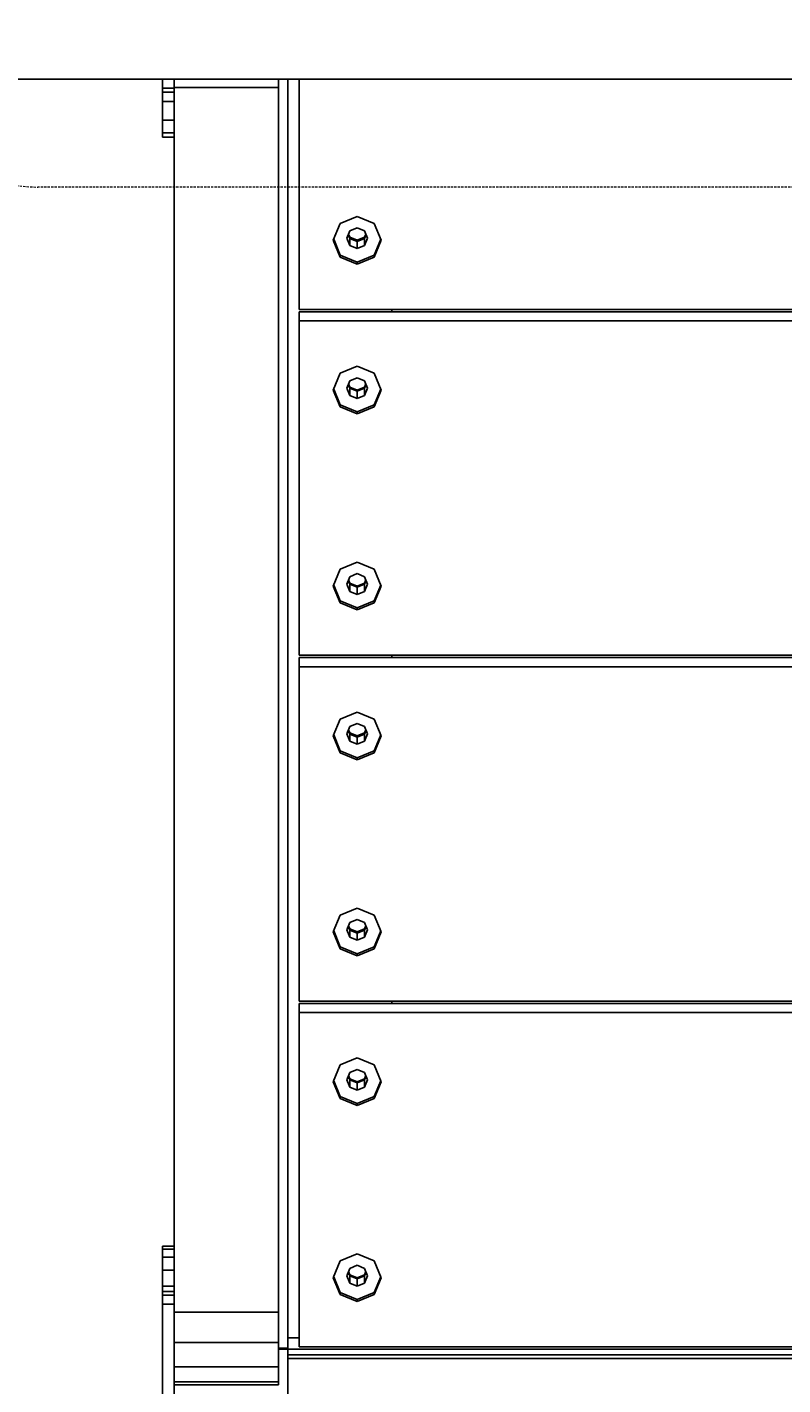
# Model space of a CAD drawing. Units: millimetres. Extents: x -17671 to -10164, y -913 to 7543.
# Drawn here: x -13925 to -13599, y 1234 to 1820 of the extents above; entities that cross this region are included whole.
import ezdxf

# ---------------------------------------------------------------- set-up
doc = ezdxf.new("R2010")
doc.units = ezdxf.units.MM
doc.linetypes.add('DASHEDX2', pattern=[1.5, 1, -0.5])
for name, color, linetype in [('BALKEN', 32, 'Continuous'), ('PROFILSTAB', 7, 'Continuous'), ('STAB', 7, 'Continuous')]:
    doc.layers.add(name, color=color, linetype=linetype)
doc.layers.add('BEMASSUNG-SH', color=7, linetype='Continuous', lineweight=9)
doc.layers.add('Dach', color=1, linetype='DASHEDX2', lineweight=9)
doc.styles.add('ARIAL', font='arial.ttf')
doc.dimstyles.new('SH', dxfattribs={"dimtxt": 3, "dimasz": 0.18, "dimexe": 1, "dimexo": 2, "dimgap": 0.09, "dimtad": 1, "dimlfac": 0.001, "dimzin": 0, "dimtxsty": 'ARIAL', "dimtsz": 1, "dimcen": 0.09, "dimdle": 1, "dimadec": 0, "dimazin": 0, "dimtfac": 1, "dimtdec": 4, "dimtofl": 0, "dimtmove": 0, "dimatfit": 3, "dimfxl": 10, "dimfxlon": 1, "dimtolj": 1, "dimtzin": 0, "dimarcsym": 0})

# ---------------------------------------------------------------- blocks, each defined once
blk = doc.blocks.new('*D40')
at = {"layer": 'BEMASSUNG-SH', "color": 0, "lineweight": -2}
for p, q in [((-17428.22, 6489.55), (-17528.22, 6589.55)), ((-17478.22, 324.48), (-17478.22, 6589.55)), ((-16978.22, 6539.55), (-17528.22, 6539.55)), ((-17528.22, 424.48), (-17428.22, 324.48)), ((-16978.22, 374.48), (-17528.22, 374.48))]:
    blk.add_line(p, q, dxfattribs=at)
at = {"layer": 'Defpoints', "color": 0}
for p in [(-17478.22, 6539.55), (-13906.62, 6539.55), (-13286.2, 374.48)]:
    blk.add_point(p, dxfattribs=at)
at = {"layer": 'BEMASSUNG-SH', "color": 0, "insert": (-17572.8, 3457.01), "char_height": 150, "attachment_point": 5, "rotation": 90, "style": 'ARIAL'}
blk.add_mtext('\\A1;6,17', dxfattribs=at)

msp = doc.modelspace()

# ---------------------------------------------------------------- linework, layer by layer
at = {"layer": 'BALKEN'}
for p, q in [((-13807.389, 1698.37), (-13807.389, 1797.698)), ((-13792.719, 1728.222), (-13789.693, 1735.49)), ((-13789.693, 1735.49), (-13782.389, 1738.5)), ((-13782.389, 1738.5), (-13775.084, 1735.49)), ((-13772.059, 1728.222), (-13775.084, 1735.49)), ((-13789.693, 1721.849), (-13792.532, 1728.669)), ((-13786.889, 1729.117), (-13785.571, 1732.283)), ((-13785.571, 1725.951), (-13786.889, 1729.117)), ((-13785.571, 1729.035), (-13786.247, 1730.659)), ((-13785.571, 1732.283), (-13782.389, 1733.595)), ((-13785.571, 1725.951), (-13785.571, 1729.035)), ((-13785.571, 1729.035), (-13782.389, 1727.724)), ((-13782.389, 1733.595), (-13779.207, 1732.283)), ((-13782.389, 1727.724), (-13779.207, 1729.035)), ((-13777.889, 1729.117), (-13779.207, 1732.283)), ((-13779.207, 1729.035), (-13778.531, 1730.659)), ((-13779.207, 1725.951), (-13777.889, 1729.117)), ((-13779.207, 1725.951), (-13779.207, 1729.035)), ((-13775.084, 1721.849), (-13772.245, 1728.669)), ((-13789.693, 1720.953), (-13792.719, 1728.222)), ((-13785.571, 1725.951), (-13782.389, 1724.639)), ((-13782.389, 1724.639), (-13782.389, 1727.724)), ((-13782.389, 1724.639), (-13779.207, 1725.951)), ((-13775.084, 1720.953), (-13772.059, 1728.222)), ((-13789.693, 1720.953), (-13789.693, 1721.849)), ((-13789.693, 1721.849), (-13782.389, 1718.838)), ((-13789.693, 1720.953), (-13782.389, 1717.943)), ((-13782.389, 1718.838), (-13775.084, 1721.849)), ((-13782.389, 1717.943), (-13775.084, 1720.953)), ((-13782.389, 1717.943), (-13782.389, 1718.838)), ((-13775.084, 1720.953), (-13775.084, 1721.849)), ((-13807.389, 1698.37), (-12807.224, 1698.37)), ((-13807.389, 1693.395), (-13807.389, 1697.375)), ((-13807.389, 1697.375), (-12807.224, 1697.375)), ((-13807.389, 1549.115), (-13807.389, 1693.395)), ((-13807.389, 1693.395), (-12807.224, 1693.395)), ((-13792.719, 1663.544), (-13789.693, 1670.812)), ((-13789.693, 1670.812), (-13782.389, 1673.823)), ((-13782.389, 1673.823), (-13775.084, 1670.812)), ((-13772.059, 1663.544), (-13775.084, 1670.812)), ((-13786.889, 1664.439), (-13785.571, 1667.606)), ((-13785.571, 1661.273), (-13786.889, 1664.439)), ((-13785.571, 1664.358), (-13786.247, 1665.982)), ((-13785.571, 1667.606), (-13782.389, 1668.917)), ((-13785.571, 1661.273), (-13785.571, 1664.358)), ((-13785.571, 1664.358), (-13782.389, 1663.046)), ((-13782.389, 1668.917), (-13779.207, 1667.606)), ((-13782.389, 1663.046), (-13779.207, 1664.358)), ((-13777.889, 1664.439), (-13779.207, 1667.606)), ((-13779.207, 1664.358), (-13778.531, 1665.982)), ((-13779.207, 1661.273), (-13777.889, 1664.439)), ((-13779.207, 1661.273), (-13779.207, 1664.358)), ((-13789.693, 1656.276), (-13792.719, 1663.544)), ((-13789.693, 1657.171), (-13792.532, 1663.992)), ((-13785.571, 1661.273), (-13782.389, 1659.962)), ((-13782.389, 1659.962), (-13782.389, 1663.046)), ((-13782.389, 1659.962), (-13779.207, 1661.273)), ((-13775.084, 1657.171), (-13772.245, 1663.992)), ((-13775.084, 1656.276), (-13772.059, 1663.544)), ((-13789.693, 1656.276), (-13789.693, 1657.171)), ((-13789.693, 1657.171), (-13782.389, 1654.161)), ((-13789.693, 1656.276), (-13782.389, 1653.265)), ((-13782.389, 1654.161), (-13775.084, 1657.171)), ((-13782.389, 1653.265), (-13775.084, 1656.276)), ((-13782.389, 1653.265), (-13782.389, 1654.161)), ((-13775.084, 1656.276), (-13775.084, 1657.171)), ((-13789.693, 1586.234), (-13782.389, 1589.245)), ((-13782.389, 1589.245), (-13775.084, 1586.234)), ((-13792.719, 1578.966), (-13789.693, 1586.234)), ((-13786.889, 1579.861), (-13785.571, 1583.027)), ((-13785.571, 1583.027), (-13782.389, 1584.339)), ((-13782.389, 1584.339), (-13779.207, 1583.027)), ((-13777.889, 1579.861), (-13779.207, 1583.027)), ((-13772.059, 1578.966), (-13775.084, 1586.234)), ((-13789.693, 1571.698), (-13792.719, 1578.966)), ((-13789.693, 1572.593), (-13792.532, 1579.414)), ((-13785.571, 1576.695), (-13786.889, 1579.861)), ((-13785.571, 1579.779), (-13786.247, 1581.403)), ((-13785.571, 1576.695), (-13785.571, 1579.779)), ((-13785.571, 1579.779), (-13782.389, 1578.468)), ((-13785.571, 1576.695), (-13782.389, 1575.384)), ((-13782.389, 1578.468), (-13779.207, 1579.779)), ((-13782.389, 1575.384), (-13782.389, 1578.468)), ((-13782.389, 1575.384), (-13779.207, 1576.695)), ((-13779.207, 1579.779), (-13778.531, 1581.403)), ((-13779.207, 1576.695), (-13777.889, 1579.861)), ((-13779.207, 1576.695), (-13779.207, 1579.779)), ((-13775.084, 1572.593), (-13772.245, 1579.414)), ((-13775.084, 1571.698), (-13772.059, 1578.966)), ((-13789.693, 1571.698), (-13789.693, 1572.593)), ((-13789.693, 1572.593), (-13782.389, 1569.582)), ((-13789.693, 1571.698), (-13782.389, 1568.687)), ((-13782.389, 1569.582), (-13775.084, 1572.593)), ((-13782.389, 1568.687), (-13775.084, 1571.698)), ((-13775.084, 1571.698), (-13775.084, 1572.593)), ((-13782.389, 1568.687), (-13782.389, 1569.582)), ((-13807.389, 1549.115), (-12807.224, 1549.115)), ((-13807.389, 1544.139), (-13807.389, 1548.119)), ((-13807.389, 1548.119), (-12807.224, 1548.119)), ((-13807.389, 1399.859), (-13807.389, 1544.139)), ((-13807.389, 1544.139), (-12807.224, 1544.139)), ((-13789.693, 1521.556), (-13782.389, 1524.567)), ((-13782.389, 1524.567), (-13775.084, 1521.556)), ((-13792.719, 1514.288), (-13789.693, 1521.556)), ((-13786.889, 1515.184), (-13785.571, 1518.35)), ((-13785.571, 1518.35), (-13782.389, 1519.661)), ((-13782.389, 1519.661), (-13779.207, 1518.35)), ((-13777.889, 1515.184), (-13779.207, 1518.35)), ((-13772.059, 1514.288), (-13775.084, 1521.556)), ((-13789.693, 1507.02), (-13792.719, 1514.288)), ((-13789.693, 1507.916), (-13792.532, 1514.736)), ((-13785.571, 1512.018), (-13786.889, 1515.184)), ((-13785.571, 1515.102), (-13786.247, 1516.726)), ((-13785.571, 1512.018), (-13785.571, 1515.102)), ((-13785.571, 1515.102), (-13782.389, 1513.79)), ((-13785.571, 1512.018), (-13782.389, 1510.706)), ((-13782.389, 1513.79), (-13779.207, 1515.102)), ((-13782.389, 1510.706), (-13782.389, 1513.79)), ((-13782.389, 1510.706), (-13779.207, 1512.018)), ((-13779.207, 1515.102), (-13778.531, 1516.726)), ((-13779.207, 1512.018), (-13777.889, 1515.184)), ((-13779.207, 1512.018), (-13779.207, 1515.102)), ((-13775.084, 1507.916), (-13772.245, 1514.736)), ((-13775.084, 1507.02), (-13772.059, 1514.288)), ((-13789.693, 1507.02), (-13789.693, 1507.916)), ((-13789.693, 1507.916), (-13782.389, 1504.905)), ((-13789.693, 1507.02), (-13782.389, 1504.01)), ((-13782.389, 1504.905), (-13775.084, 1507.916)), ((-13782.389, 1504.01), (-13775.084, 1507.02)), ((-13775.084, 1507.02), (-13775.084, 1507.916)), ((-13782.389, 1504.01), (-13782.389, 1504.905)), ((-13792.719, 1429.71), (-13789.693, 1436.978)), ((-13789.693, 1436.978), (-13782.389, 1439.989)), ((-13782.389, 1439.989), (-13775.084, 1436.978)), ((-13772.059, 1429.71), (-13775.084, 1436.978)), ((-13789.693, 1423.337), (-13792.532, 1430.158)), ((-13786.889, 1430.606), (-13785.571, 1433.772)), ((-13785.571, 1427.439), (-13786.889, 1430.606)), ((-13785.571, 1430.524), (-13786.247, 1432.148)), ((-13785.571, 1433.772), (-13782.389, 1435.083)), ((-13785.571, 1427.439), (-13785.571, 1430.524)), ((-13785.571, 1430.524), (-13782.389, 1429.212)), ((-13782.389, 1435.083), (-13779.207, 1433.772)), ((-13782.389, 1429.212), (-13779.207, 1430.524)), ((-13777.889, 1430.606), (-13779.207, 1433.772)), ((-13779.207, 1430.524), (-13778.531, 1432.148)), ((-13779.207, 1427.439), (-13777.889, 1430.606)), ((-13779.207, 1427.439), (-13779.207, 1430.524)), ((-13775.084, 1423.337), (-13772.245, 1430.158)), ((-13789.693, 1422.442), (-13792.719, 1429.71)), ((-13785.571, 1427.439), (-13782.389, 1426.128)), ((-13782.389, 1426.128), (-13782.389, 1429.212)), ((-13782.389, 1426.128), (-13779.207, 1427.439)), ((-13775.084, 1422.442), (-13772.059, 1429.71)), ((-13789.693, 1422.442), (-13789.693, 1423.337)), ((-13789.693, 1423.337), (-13782.389, 1420.327)), ((-13789.693, 1422.442), (-13782.389, 1419.431)), ((-13782.389, 1420.327), (-13775.084, 1423.337)), ((-13782.389, 1419.431), (-13775.084, 1422.442)), ((-13782.389, 1419.431), (-13782.389, 1420.327)), ((-13775.084, 1422.442), (-13775.084, 1423.337)), ((-13807.389, 1399.859), (-12807.224, 1399.859)), ((-13807.389, 1394.884), (-13807.389, 1398.863)), ((-13807.389, 1398.863), (-12807.224, 1398.863)), ((-13807.389, 1250.603), (-13807.389, 1394.884)), ((-13807.389, 1394.884), (-12807.224, 1394.884)), ((-13792.719, 1365.033), (-13789.693, 1372.301)), ((-13789.693, 1372.301), (-13782.389, 1375.311)), ((-13782.389, 1375.311), (-13775.084, 1372.301)), ((-13772.059, 1365.033), (-13775.084, 1372.301)), ((-13789.693, 1358.66), (-13792.532, 1365.48)), ((-13786.889, 1365.928), (-13785.571, 1369.094)), ((-13785.571, 1362.762), (-13786.889, 1365.928)), ((-13785.571, 1365.846), (-13786.247, 1367.47)), ((-13785.571, 1369.094), (-13782.389, 1370.406)), ((-13785.571, 1362.762), (-13785.571, 1365.846)), ((-13785.571, 1365.846), (-13782.389, 1364.535)), ((-13782.389, 1370.406), (-13779.207, 1369.094)), ((-13782.389, 1364.535), (-13779.207, 1365.846)), ((-13777.889, 1365.928), (-13779.207, 1369.094)), ((-13779.207, 1365.846), (-13778.531, 1367.47)), ((-13779.207, 1362.762), (-13777.889, 1365.928)), ((-13779.207, 1362.762), (-13779.207, 1365.846)), ((-13775.084, 1358.66), (-13772.245, 1365.48)), ((-13789.693, 1357.764), (-13792.719, 1365.033)), ((-13785.571, 1362.762), (-13782.389, 1361.45)), ((-13782.389, 1361.45), (-13782.389, 1364.535)), ((-13782.389, 1361.45), (-13779.207, 1362.762)), ((-13775.084, 1357.764), (-13772.059, 1365.033)), ((-13789.693, 1357.764), (-13789.693, 1358.66)), ((-13789.693, 1358.66), (-13782.389, 1355.649)), ((-13789.693, 1357.764), (-13782.389, 1354.754)), ((-13782.389, 1355.649), (-13775.084, 1358.66)), ((-13782.389, 1354.754), (-13775.084, 1357.764)), ((-13782.389, 1354.754), (-13782.389, 1355.649)), ((-13775.084, 1357.764), (-13775.084, 1358.66)), ((-13789.693, 1287.723), (-13782.389, 1290.733)), ((-13782.389, 1290.733), (-13775.084, 1287.723)), ((-13792.719, 1280.454), (-13789.693, 1287.723)), ((-13786.889, 1281.35), (-13785.571, 1284.516)), ((-13785.571, 1284.516), (-13782.389, 1285.827)), ((-13782.389, 1285.827), (-13779.207, 1284.516)), ((-13777.889, 1281.35), (-13779.207, 1284.516)), ((-13772.059, 1280.454), (-13775.084, 1287.723)), ((-13789.693, 1273.186), (-13792.719, 1280.454)), ((-13789.693, 1274.082), (-13792.532, 1280.902)), ((-13785.571, 1278.184), (-13786.889, 1281.35)), ((-13785.571, 1281.268), (-13786.247, 1282.892)), ((-13785.571, 1278.184), (-13785.571, 1281.268)), ((-13785.571, 1281.268), (-13782.389, 1279.956)), ((-13785.571, 1278.184), (-13782.389, 1276.872)), ((-13782.389, 1279.956), (-13779.207, 1281.268)), ((-13782.389, 1276.872), (-13782.389, 1279.956)), ((-13782.389, 1276.872), (-13779.207, 1278.184)), ((-13779.207, 1281.268), (-13778.531, 1282.892)), ((-13779.207, 1278.184), (-13777.889, 1281.35)), ((-13779.207, 1278.184), (-13779.207, 1281.268)), ((-13775.084, 1274.082), (-13772.245, 1280.902)), ((-13775.084, 1273.186), (-13772.059, 1280.454)), ((-13789.693, 1273.186), (-13789.693, 1274.082)), ((-13789.693, 1274.082), (-13782.389, 1271.071)), ((-13789.693, 1273.186), (-13782.389, 1270.176)), ((-13782.389, 1271.071), (-13775.084, 1274.082)), ((-13782.389, 1270.176), (-13775.084, 1273.186)), ((-13775.084, 1273.186), (-13775.084, 1274.082)), ((-13782.389, 1270.176), (-13782.389, 1271.071)), ((-13807.389, 1250.603), (-12807.224, 1250.603))]:
    msp.add_line(p, q, dxfattribs=at)
at = {"layer": 'BALKEN', "color": 94}
for p, q in [((-13812.389, 1247.148), (-12802.224, 1247.151)), ((-13812.389, 1245.641), (-13812.389, 1247.148)), ((-13812.389, 1245.641), (-12802.224, 1245.645)), ((-13812.389, 1125.387), (-13812.389, 1245.641))]:
    msp.add_line(p, q, dxfattribs=at)
at = {"layer": 'Dach', "color": 1, "linetype": 'DASHEDX2'}
msp.add_lwpolyline([(-12634.844, 3191.695), (-12634.844, 1883.701, -0.4142136), (-12758.47, 1751.134), (-13920.222, 1751.134, -0.4142136), (-14043.848, 1883.701), (-14043.848, 3191.695, -0.4142136), (-13920.222, 3324.262), (-12758.47, 3324.262, -0.4142136)], format="xyb", close=True, dxfattribs=at)
at = {"layer": 'PROFILSTAB'}
for p, q in [((-13812.389, 1250.106), (-13812.389, 1797.698)), ((-13785.571, 1729.533), (-13786.143, 1730.908)), ((-13785.571, 1729.533), (-13782.389, 1728.221)), ((-13782.389, 1728.221), (-13779.207, 1729.533)), ((-13779.207, 1729.533), (-13778.634, 1730.908)), ((-13782.389, 1727.724), (-13782.389, 1728.221)), ((-13767.389, 1697.375), (-13767.389, 1698.37)), ((-13785.571, 1664.855), (-13786.143, 1666.23)), ((-13785.571, 1664.855), (-13782.389, 1663.544)), ((-13782.389, 1663.544), (-13779.207, 1664.855)), ((-13779.207, 1664.855), (-13778.634, 1666.23)), ((-13782.389, 1663.046), (-13782.389, 1663.544)), ((-13785.571, 1580.277), (-13786.143, 1581.652)), ((-13785.571, 1580.277), (-13782.389, 1578.965)), ((-13782.389, 1578.965), (-13779.207, 1580.277)), ((-13782.389, 1578.468), (-13782.389, 1578.965)), ((-13779.207, 1580.277), (-13778.634, 1581.652)), ((-13767.389, 1548.119), (-13767.389, 1549.115)), ((-13785.571, 1515.599), (-13786.143, 1516.975)), ((-13785.571, 1515.599), (-13782.389, 1514.288)), ((-13782.389, 1514.288), (-13779.207, 1515.599)), ((-13782.389, 1513.79), (-13782.389, 1514.288)), ((-13779.207, 1515.599), (-13778.634, 1516.975)), ((-13785.571, 1431.021), (-13786.143, 1432.396)), ((-13785.571, 1431.021), (-13782.389, 1429.71)), ((-13782.389, 1429.71), (-13779.207, 1431.021)), ((-13779.207, 1431.021), (-13778.634, 1432.396)), ((-13782.389, 1429.212), (-13782.389, 1429.71)), ((-13767.389, 1398.863), (-13767.389, 1399.859)), ((-13785.571, 1366.344), (-13786.143, 1367.719)), ((-13785.571, 1366.344), (-13782.389, 1365.032)), ((-13782.389, 1365.032), (-13779.207, 1366.344)), ((-13779.207, 1366.344), (-13778.634, 1367.719)), ((-13782.389, 1364.535), (-13782.389, 1365.032)), ((-13785.571, 1281.765), (-13786.143, 1283.141)), ((-13785.571, 1281.765), (-13782.389, 1280.454)), ((-13782.389, 1280.454), (-13779.207, 1281.765)), ((-13782.389, 1279.956), (-13782.389, 1280.454)), ((-13779.207, 1281.765), (-13778.634, 1283.141)), ((-13812.389, 1254.583), (-13807.389, 1254.583)), ((-13816.389, 1250.106), (-13812.389, 1250.106))]:
    msp.add_line(p, q, dxfattribs=at)
at = {"layer": 'STAB', "color": 32}
for p, q in [((-14030.554, 1797.698), (-12643.902, 1797.698)), ((-13861.389, 1794.217), (-13861.389, 1797.698)), ((-13861.389, 1794.217), (-13816.389, 1794.217)), ((-13861.389, 1265.584), (-13861.389, 1794.217)), ((-13816.389, 1794.217), (-13816.389, 1797.698)), ((-13816.389, 1265.584), (-13816.389, 1794.217)), ((-13861.389, 1252.521), (-13861.389, 1265.584)), ((-13861.389, 1265.584), (-13816.389, 1265.584)), ((-13816.389, 1252.521), (-13816.389, 1265.584)), ((-13861.389, 1252.521), (-13816.389, 1252.521)), ((-13816.389, 1241.977), (-13816.389, 1252.521)), ((-13812.389, 1247.147), (-13812.389, 1249.658)), ((-13767.389, 1249.658), (-12847.224, 1249.661)), ((-13861.389, 1241.977), (-13816.389, 1241.977)), ((-13816.389, 1235.558), (-13816.389, 1241.977)), ((-13861.389, 1235.558), (-13816.389, 1235.558)), ((-13861.389, 1234.239), (-13816.389, 1234.239)), ((-13816.389, 1234.239), (-13816.389, 1235.558))]:
    msp.add_line(p, q, dxfattribs=at)
at = {"layer": 'STAB'}
for p, q in [((-13866.388, 1788.131), (-13866.388, 1797.698)), ((-13866.388, 1793.809), (-13861.388, 1793.809)), ((-13866.388, 1792.198), (-13861.388, 1792.198)), ((-13866.388, 1780.021), (-13866.388, 1788.131)), ((-13866.388, 1788.131), (-13861.388, 1788.131)), ((-13866.388, 1774.601), (-13866.388, 1780.021)), ((-13866.388, 1780.021), (-13861.388, 1780.021)), ((-13866.388, 1772.698), (-13866.388, 1774.601)), ((-13866.388, 1774.601), (-13861.388, 1774.601)), ((-13866.388, 1772.698), (-13861.388, 1772.698)), ((-13866.389, 1294.065), (-13861.389, 1294.065)), ((-13866.389, 1292.841), (-13866.389, 1294.065)), ((-13866.389, 1292.841), (-13861.389, 1292.841)), ((-13866.389, 1289.29), (-13866.389, 1292.841)), ((-13866.389, 1289.29), (-13861.389, 1289.29)), ((-13866.389, 1283.76), (-13866.389, 1289.29)), ((-13866.389, 1283.76), (-13861.389, 1283.76)), ((-13866.389, 1276.79), (-13866.389, 1283.76)), ((-13866.389, 1276.79), (-13861.389, 1276.79)), ((-13866.389, 1269.065), (-13866.389, 1276.79)), ((-13866.389, 1274.565), (-13861.389, 1274.565)), ((-13866.389, 1272.954), (-13861.389, 1272.954)), ((-13866.389, 1269.065), (-13861.389, 1269.065)), ((-13866.389, 1109.065), (-13866.389, 1269.065)), ((-13861.389, 1224.065), (-13861.389, 1252.521)), ((-13816.389, 1249.657), (-13767.389, 1249.657))]:
    msp.add_line(p, q, dxfattribs=at)

# ---------------------------------------------------------------- dimensions: what is measured, and where the dimension line sits
at = {"layer": 'BEMASSUNG-SH'}
dim = msp.add_linear_dim(base=(-17478.224, 6539.551), p1=(-13286.198, 374.477), p2=(-13906.617, 6539.551), angle=90, dimstyle='SH', override={"dimscale": 0}, dxfattribs=at)
dim.commit()
dim.dimension.update_dxf_attribs({"geometry": '*D40', "text_midpoint": (-17572.799, 3457.014)})

doc.saveas('drawing.dxf')
